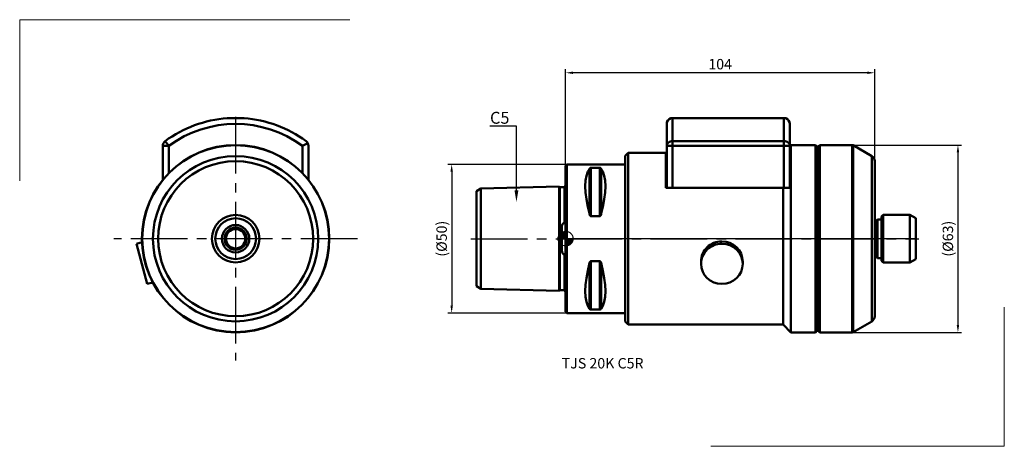
# Model space of a CAD drawing. Units: millimetres. Extents: x -184 to 148, y -70 to 74.
import ezdxf
from ezdxf import colors
from ezdxf.entities.mleader import LeaderData, LeaderLine
from ezdxf.math import Vec2, Vec3

# ---------------------------------------------------------------- set-up
doc = ezdxf.new("R2010")
doc.units = ezdxf.units.MM
doc.header["$PDMODE"] = 3
doc.linetypes.add('CENTER2', pattern=[28.575, 19.05, -3.175, 3.175, -3.175])
doc.layers.get('DEFPOINTS').update_dxf_attribs({"linetype": 'CONTINUOUS', "lineweight": 25})
for name, color, linetype, lineweight in [('1', 4, 'CONTINUOUS', 50), ('2', 7, 'CONTINUOUS', 25), ('4', 2, 'CENTER2', 25), ('INFTOTAL', 9, 'CONTINUOUS', 18), ('SK1', 4, 'CONTINUOUS', 50), ('SK2', 7, 'CONTINUOUS', 25), ('SK4', 2, 'CENTER2', 25), ('SKVIEW1', 4, 'CONTINUOUS', 50), ('SKVIEW4', 2, 'CENTER2', 25)]:
    doc.layers.add(name, color=color, linetype=linetype, lineweight=lineweight)
doc.layers.add('NOCUT', color=7, linetype='CONTINUOUS')
doc.layers.add('SK6', color=5, linetype='CONTINUOUS')
doc.styles.add('MM_STANDARD', font='Monos.ttf', dxfattribs={"height": 3.5})
doc.styles.get("Standard").update_dxf_attribs({"font": 'Monos.ttf'})
doc.dimstyles.new('MM_STANDARD', dxfattribs={"dimtxt": 3.5, "dimasz": 2.5, "dimexe": 1.25, "dimexo": 0, "dimtad": 1, "dimzin": 1, "dimdsep": 46, "dimtxsty": 'MM_STANDARD', "dimcen": 0, "dimazin": 0, "dimtfac": 1, "dimtofl": 0, "dimtmove": 0, "dimatfit": 3, "dimfxl": 1, "dimarcsym": 0})

# ---------------------------------------------------------------- blocks, each defined once
blk = doc.blocks.new('*D3')
at = {"layer": '2', "color": 0, "lineweight": -2}
for p, q in [((0, 24.56), (0, 57.06)), ((103.95, 26.07), (103.95, 57.06)), ((101.45, 55.81), (2.5, 55.81))]:
    blk.add_line(p, q, dxfattribs=at)
at = {"layer": '2', "color": 0}
for points in [[(2.5, 56.23), (2.5, 55.39), (0, 55.81)], [(101.45, 56.23), (101.45, 55.39), (103.95, 55.81)]]:
    blk.add_solid(points, dxfattribs=at)
at = {"layer": 'DEFPOINTS', "color": 0}
for p in [(0, 55.81), (0, 24.56), (103.95, 26.07)]:
    blk.add_point(p, dxfattribs=at)
at = {"layer": '2', "color": 0, "insert": (51.98, 58.25), "char_height": 3.5, "attachment_point": 5, "style": 'MM_STANDARD'}
blk.add_mtext('104', dxfattribs=at)
blk = doc.blocks.new('*D4')
at = {"layer": 'DEFPOINTS', "color": 0}
for p in [(0.44, 25), (-38.32, -25), (0.44, -25)]:
    blk.add_point(p, dxfattribs=at)
at = {"layer": 'SK2', "color": 0, "lineweight": -2}
for p, q in [((0.44, 25), (-39.57, 25)), ((-38.32, 22.5), (-38.32, -22.5)), ((0.44, -25), (-39.57, -25))]:
    blk.add_line(p, q, dxfattribs=at)
at = {"layer": 'SK2', "color": 0}
for points in [[(-38.74, 22.5), (-37.91, 22.5), (-38.32, 25)], [(-38.74, -22.5), (-37.91, -22.5), (-38.32, -25)]]:
    blk.add_solid(points, dxfattribs=at)
at = {"layer": 'SK2', "color": 0, "insert": (-41.24, 0), "char_height": 3.5, "attachment_point": 5, "rotation": 90, "style": 'MM_STANDARD'}
blk.add_mtext('(%%C50)', dxfattribs=at)
blk = doc.blocks.new('*D5')
at = {"layer": 'DEFPOINTS', "color": 0}
for p in [(96.42, 31.5), (96.42, -31.5), (131.95, -31.5)]:
    blk.add_point(p, dxfattribs=at)
at = {"layer": 'SK2', "color": 0, "lineweight": -2}
for p, q in [((96.42, 31.5), (133.2, 31.5)), ((131.95, 29), (131.95, -29)), ((96.42, -31.5), (133.2, -31.5))]:
    blk.add_line(p, q, dxfattribs=at)
at = {"layer": 'SK2', "color": 0}
for points in [[(131.53, 29), (132.37, 29), (131.95, 31.5)], [(131.53, -29), (132.37, -29), (131.95, -31.5)]]:
    blk.add_solid(points, dxfattribs=at)
at = {"layer": 'SK2', "color": 0, "insert": (129.03, 0), "char_height": 3.5, "attachment_point": 5, "rotation": 90, "style": 'MM_STANDARD'}
blk.add_mtext('(%%C63)', dxfattribs=at)
blk = doc.blocks.new('CERO_POINT')
at = {"layer": 'SK2'}
h = blk.add_hatch(dxfattribs=at)
h.set_pattern_fill('ANSI31', color=256, scale=0.1, angle=180, style=0)
h.set_pattern_definition([(225, (5.17098, 0), (0.224506, -0.224506), [])])
h.paths.add_polyline_path([(0, -2.5, 0.414214), (2.5, 0), (0, 0)])
h.paths.add_polyline_path([(0, 0), (0, 2.5, 0.414214), (-2.5, 0)])
for p, q in [((2.5, 0), (-2.5, 0)), ((0.09, 0), (-0.09, 0)), ((0, -2.5), (0, 2.5)), ((0, 0.09), (0, -0.09))]:
    blk.add_line(p, q, dxfattribs=at)
blk.add_circle((0, 0), 2.5, dxfattribs=at)

msp = doc.modelspace()

# ---------------------------------------------------------------- linework, layer by layer
at = {"layer": '1', "ltscale": 0.015604}
for p, q in [((35.38, 40.5), (36, 40.5)), ((73.4, 40.5), (74.02, 40.5))]:
    msp.add_line(p, q, dxfattribs=at)
at = {"layer": '1', "ltscale": 0.191642}
for p, q in [((36, 32.83), (36, 40.5)), ((73.4, 40.5), (73.4, 32.83))]:
    msp.add_line(p, q, dxfattribs=at)
at = {"layer": '1'}
for p, q in [((36, 40.5), (73.4, 40.5)), ((36, 32.83), (73.4, 32.83)), ((73.4, 31.22), (36, 31.22)), ((75.8, 0), (75.8, 31.5)), ((84.05, 0), (84.05, 31.5)), ((84.55, 0), (84.55, 31)), ((85.15, 0), (85.15, 31.2)), ((85.45, 0), (85.45, 31.5)), ((96.42, 0), (96.42, 31.5)), ((96.67, 0), (96.67, 31.43)), ((20, 0), (20, 27.85)), ((21, 0), (21, 28.85)), ((102.95, 0), (102.95, 27.8)), ((0, 0), (0, 24.56)), ((0.44, 0), (0.44, 25)), ((103.95, 0), (103.95, 26.07)), ((36, 17.15), (73.4, 17.15)), ((0, -24.56), (0, 0)), ((0.44, -25), (0.44, 0)), ((20, -27.85), (20, 0)), ((21, -28.85), (21, 0)), ((73.15, -28.85), (73.15, 0)), ((75.8, -31.5), (75.8, 0)), ((84.05, -31.5), (84.05, 0)), ((84.55, -31), (84.55, 0)), ((85.15, -31.2), (85.15, 0)), ((85.45, -31.5), (85.45, 0)), ((96.42, -31.5), (96.42, 0)), ((96.67, -31.43), (96.67, 0)), ((102.95, -27.8), (102.95, 0)), ((103.95, -26.07), (103.95, 0)), ((21, -28.85), (73.15, -28.85))]:
    msp.add_line(p, q, dxfattribs=at)
at = {"layer": '1', "ltscale": 0.184432}
for p, q in [((34, 38.6), (34, 31.22)), ((75.4, 31.22), (75.4, 38.6))]:
    msp.add_line(p, q, dxfattribs=at)
at = {"layer": '1', "ltscale": 0.05}
for p, q in [((36, 31.22), (34, 31.22)), ((75.4, 31.22), (73.4, 31.22))]:
    msp.add_line(p, q, dxfattribs=at)
at = {"layer": '1', "ltscale": 0.351818}
for p, q in [((34, 17.15), (34, 31.22)), ((36, 31.22), (36, 17.15)), ((73.4, 17.15), (73.4, 31.22)), ((75.4, 31.22), (75.4, 17.15))]:
    msp.add_line(p, q, dxfattribs=at)
at = {"layer": '1', "ltscale": 0.040293}
for p, q in [((36, 32.83), (36, 31.22)), ((73.4, 32.83), (73.4, 31.22))]:
    msp.add_line(p, q, dxfattribs=at)
at = {"layer": '1', "ltscale": 0.005303}
msp.add_line((75.65, 31.35), (75.8, 31.5), dxfattribs=at)
at = {"layer": '1', "ltscale": 0.355}
msp.add_line((75.65, 31.35), (75.65, 17.15), dxfattribs=at)
at = {"layer": '1', "ltscale": 0.20625}
for p, q in [((75.8, 31.5), (84.05, 31.5)), ((75.8, -31.5), (84.05, -31.5))]:
    msp.add_line(p, q, dxfattribs=at)
at = {"layer": '1', "ltscale": 0.017678}
for p, q in [((84.55, 31), (84.05, 31.5)), ((106.25, 7.5), (106.75, 8)), ((106.25, -7.5), (106.75, -8)), ((84.55, -31), (84.05, -31.5))]:
    msp.add_line(p, q, dxfattribs=at)
at = {"layer": '1', "ltscale": 0.015}
for p, q in [((84.55, 31), (85.15, 31)), ((84.55, -31), (85.15, -31))]:
    msp.add_line(p, q, dxfattribs=at)
at = {"layer": '1', "ltscale": 0.010607}
for p, q in [((85.15, 31.2), (85.45, 31.5)), ((85.15, -31.2), (85.45, -31.5))]:
    msp.add_line(p, q, dxfattribs=at)
at = {"layer": '1', "ltscale": 0.274151}
for p, q in [((85.45, 31.5), (96.42, 31.5)), ((85.45, -31.5), (96.42, -31.5))]:
    msp.add_line(p, q, dxfattribs=at)
at = {"layer": '1', "ltscale": 0.00647}
for p, q in [((96.67, 31.43), (96.42, 31.5)), ((96.67, -31.43), (96.42, -31.5))]:
    msp.add_line(p, q, dxfattribs=at)
at = {"layer": '1', "ltscale": 0.181403}
for p, q in [((102.95, 27.8), (96.67, 31.43)), ((102.95, -27.8), (96.67, -31.43))]:
    msp.add_line(p, q, dxfattribs=at)
at = {"layer": '1', "ltscale": 0.035355}
for p, q in [((20, 27.85), (21, 28.85)), ((20, -27.85), (21, -28.85))]:
    msp.add_line(p, q, dxfattribs=at)
at = {"layer": '1', "ltscale": 0.31875}
msp.add_line((21, 28.85), (33.75, 28.85), dxfattribs=at)
at = {"layer": '1', "ltscale": 0.2925}
msp.add_line((33.75, 17.15), (33.75, 28.85), dxfattribs=at)
at = {"layer": '1', "ltscale": 0.015556}
for p, q in [((0, 24.56), (0.44, 25)), ((0, -24.56), (0.44, -25))]:
    msp.add_line(p, q, dxfattribs=at)
at = {"layer": '1', "ltscale": 0.489}
for p, q in [((20, 25), (0.44, 25)), ((20, -25), (0.44, -25))]:
    msp.add_line(p, q, dxfattribs=at)
at = {"layer": '1', "ltscale": 0.388905}
for p, q in [((8.09, 23.65), (8.09, 8.1)), ((11.91, 23.65), (11.91, 8.1)), ((8.09, -8.1), (8.09, -23.65)), ((11.91, -8.1), (11.91, -23.65))]:
    msp.add_line(p, q, dxfattribs=at)
at = {"layer": '1', "ltscale": 0.073612}
for p, q in [((8.53, 23.83), (11.47, 23.83)), ((11.47, 7.57), (8.53, 7.57)), ((8.53, -7.57), (11.47, -7.57)), ((11.47, -23.83), (8.53, -23.83))]:
    msp.add_line(p, q, dxfattribs=at)
at = {"layer": '1', "ltscale": 0.406448}
for p, q in [((8.53, 23.83), (8.53, 7.57)), ((11.47, 7.57), (11.47, 23.83)), ((8.53, -7.57), (8.53, -23.83)), ((11.47, -23.83), (11.47, -7.57))]:
    msp.add_line(p, q, dxfattribs=at)
at = {"layer": '1', "ltscale": 0.009404}
msp.add_line((34.13, 17.15), (33.75, 17.15), dxfattribs=at)
at = {"layer": '1', "ltscale": 0.046846}
msp.add_line((34.13, 17.15), (36, 17.15), dxfattribs=at)
at = {"layer": '1', "ltscale": 0.42875}
msp.add_line((73.15, 0), (73.15, 17.15), dxfattribs=at)
at = {"layer": '1', "ltscale": 0.017548}
msp.add_line((73.4, 17.15), (74.1, 17.15), dxfattribs=at)
at = {"layer": '1', "ltscale": 0.038702}
msp.add_line((75.65, 17.15), (74.1, 17.15), dxfattribs=at)
at = {"layer": '1', "ltscale": 0.1875}
for p, q in [((106.25, 0), (106.25, 7.5)), ((106.25, -7.5), (106.25, 0))]:
    msp.add_line(p, q, dxfattribs=at)
at = {"layer": '1', "ltscale": 0.2}
for p, q in [((106.75, 0), (106.75, 8)), ((115.75, 0), (115.75, 8)), ((106.75, -8), (106.75, 0)), ((115.75, -8), (115.75, 0))]:
    msp.add_line(p, q, dxfattribs=at)
at = {"layer": '1', "ltscale": 0.225}
for p, q in [((106.75, 8), (115.75, 8)), ((106.75, -8), (115.75, -8))]:
    msp.add_line(p, q, dxfattribs=at)
at = {"layer": '1', "ltscale": 0.057735}
for p, q in [((117.75, 6.85), (115.75, 8)), ((117.75, -6.85), (115.75, -8))]:
    msp.add_line(p, q, dxfattribs=at)
at = {"layer": '1', "ltscale": 0.171132}
for p, q in [((117.75, 0), (117.75, 6.85)), ((117.75, -6.85), (117.75, 0))]:
    msp.add_line(p, q, dxfattribs=at)
at = {"layer": '1', "ltscale": 0.008358}
for p, q in [((103.95, 6), (104.28, 6)), ((103.95, -6), (104.28, -6))]:
    msp.add_line(p, q, dxfattribs=at)
at = {"layer": '1', "ltscale": 0.007654}
for p, q in [((104.28, 6), (104.57, 6.12)), ((104.28, -6), (104.57, -6.12))]:
    msp.add_line(p, q, dxfattribs=at)
at = {"layer": '1', "ltscale": 0.15}
for p, q in [((104.28, 0), (104.28, 6)), ((104.28, -6), (104.28, 0))]:
    msp.add_line(p, q, dxfattribs=at)
at = {"layer": '1', "ltscale": 0.013536}
for p, q in [((104.57, 6.12), (104.95, 6.5)), ((104.57, -6.12), (104.95, -6.5))]:
    msp.add_line(p, q, dxfattribs=at)
at = {"layer": '1', "ltscale": 0.152929}
for p, q in [((104.57, 0), (104.57, 6.12)), ((104.57, -6.12), (104.57, 0))]:
    msp.add_line(p, q, dxfattribs=at)
at = {"layer": '1', "ltscale": 0.1625}
for p, q in [((104.95, 0), (104.95, 6.5)), ((104.95, -6.5), (104.95, 0))]:
    msp.add_line(p, q, dxfattribs=at)
at = {"layer": '1', "ltscale": 0.0325}
for p, q in [((104.95, 6.5), (106.25, 6.5)), ((104.95, -6.5), (106.25, -6.5))]:
    msp.add_line(p, q, dxfattribs=at)
at = {"layer": '1', "ltscale": 0.020096}
for p, q in [((45.55, -8.46), (45.55, -7.65)), ((59.55, -8.46), (59.55, -7.65))]:
    msp.add_line(p, q, dxfattribs=at)
at = {"layer": '1', "ltscale": 0.093692}
msp.add_line((73.15, -28.85), (75.8, -31.5), dxfattribs=at)
at = {"layer": '1'}
for centre, start, end in [((36, 38.6), 108.1841, 180), ((73.4, 38.6), 0, 71.8159), ((101.95, 26.07), 0, 60), ((101.95, -26.07), 300, 0)]:
    msp.add_arc(centre, 2, start, end, dxfattribs=at)
for centre, major_axis, ratio, start_param, end_param in [((36, 31.22), (2, 0), 0.805861, 1.570796, 3.141593), ((73.4, 31.22), (2, 0), 0.805861, 6.283185, 7.853982), ((21.06, 0), (11.71, -24.68), 0.341993, 3.310514, 4.221654), ((-1.06, 0), (-11.71, -24.68), 0.341993, 2.061532, 2.972672), ((52.55, -7.65), (7, 0), 0.965926, 1.570796, 3.141593), ((52.55, -8.46), (7, 0), 0.965926, 1.570796, 3.141593), ((52.55, -7.65), (7, 0), 0.965926, 0, 1.570796), ((52.55, -8.46), (7, 0), 0.965926, 0, 1.570796), ((21.04, -0.01), (-11.7, -24.66), 0.342042, 5.202611, 6.114177), ((-1.04, -0.01), (11.7, -24.66), 0.342039, 0.169005, 1.080552), ((52.55, -8.46), (7, 0), 0.965926, 3.141593, 6.283185)]:
    msp.add_ellipse(centre, major_axis=major_axis, ratio=ratio, start_param=start_param, end_param=end_param, dxfattribs=at)
for points, knots in [([(8.09, 23.65), (8.11, 23.68), (8.14, 23.7), (8.16, 23.72), (8.22, 23.76), (8.28, 23.79), (8.31, 23.8), (8.37, 23.81), (8.44, 23.82), (8.47, 23.83), (8.5, 23.83), (8.53, 23.83)], [0, 0, 0, 0, 0, 0, 0.560037, 0.560037, 0.560037, 0.918358, 0.918358, 0.918358, 1.180917, 1.180917, 1.180917, 1.180917, 1.180917, 1.180917]), ([(11.47, 23.83), (11.5, 23.83), (11.53, 23.83), (11.56, 23.82), (11.64, 23.81), (11.71, 23.79), (11.75, 23.77), (11.81, 23.74), (11.85, 23.71), (11.87, 23.69), (11.89, 23.67), (11.91, 23.65)], [0, 0, 0, 0, 0, 0, 0.260027, 0.260027, 0.260027, 0.73716, 0.73716, 0.73716, 1.178366, 1.178366, 1.178366, 1.178366, 1.178366, 1.178366]), ([(8.53, 7.57), (8.5, 7.57), (8.47, 7.57), (8.44, 7.58), (8.34, 7.63), (8.27, 7.71), (8.23, 7.77), (8.17, 7.87), (8.13, 7.98), (8.12, 8.02), (8.11, 8.06), (8.09, 8.1)], [0, 0, 0, 0, 0, 0, 0.262797, 0.262797, 0.262797, 0.902471, 0.902471, 0.902471, 1.282234, 1.282234, 1.282234, 1.282234, 1.282234, 1.282234]), ([(11.91, 8.1), (11.89, 8.03), (11.86, 7.96), (11.84, 7.89), (11.79, 7.79), (11.72, 7.7), (11.69, 7.66), (11.63, 7.62), (11.56, 7.58), (11.53, 7.57), (11.5, 7.57), (11.47, 7.57)], [0, 0, 0, 0, 0, 0, 0.642815, 0.642815, 0.642815, 1.032513, 1.032513, 1.032513, 1.293002, 1.293002, 1.293002, 1.293002, 1.293002, 1.293002]), ([(8.09, -8.1), (8.11, -8.04), (8.13, -7.99), (8.15, -7.93), (8.19, -7.84), (8.24, -7.76), (8.27, -7.72), (8.31, -7.66), (8.37, -7.62), (8.4, -7.6), (8.44, -7.58), (8.48, -7.57), (8.5, -7.57), (8.51, -7.57), (8.53, -7.57)], [0, 0, 0, 0, 0, 0, 0.512421, 0.512421, 0.512421, 0.896444, 0.896444, 0.896444, 1.156623, 1.156623, 1.156623, 1.286339, 1.286339, 1.286339, 1.286339, 1.286339, 1.286339]), ([(11.47, -7.57), (11.5, -7.57), (11.53, -7.57), (11.56, -7.58), (11.64, -7.62), (11.71, -7.69), (11.75, -7.73), (11.81, -7.83), (11.85, -7.93), (11.87, -7.99), (11.89, -8.04), (11.91, -8.1)], [0, 0, 0, 0, 0, 0, 0.262157, 0.262157, 0.262157, 0.780267, 0.780267, 0.780267, 1.28747, 1.28747, 1.28747, 1.28747, 1.28747, 1.28747]), ([(8.53, -23.83), (8.5, -23.83), (8.47, -23.83), (8.44, -23.82), (8.36, -23.81), (8.29, -23.79), (8.26, -23.77), (8.19, -23.74), (8.15, -23.71), (8.13, -23.69), (8.11, -23.67), (8.09, -23.65)], [0, 0, 0, 0, 0, 0, 0.259316, 0.259316, 0.259316, 0.738337, 0.738337, 0.738337, 1.176252, 1.176252, 1.176252, 1.176252, 1.176252, 1.176252]), ([(11.91, -23.65), (11.88, -23.68), (11.85, -23.71), (11.82, -23.73), (11.76, -23.77), (11.67, -23.8), (11.63, -23.81), (11.58, -23.82), (11.52, -23.83), (11.5, -23.83), (11.49, -23.83), (11.47, -23.83)], [0, 0, 0, 0, 0, 0, 0.683289, 0.683289, 0.683289, 1.038966, 1.038966, 1.038966, 1.177124, 1.177124, 1.177124, 1.177124, 1.177124, 1.177124])]:
    msp.add_open_spline(points, degree=5, knots=knots, dxfattribs=at)
at = {"layer": '4'}
msp.add_line((0, 0), (118.83, 0), dxfattribs=at)
at = {"layer": 'INFTOTAL'}
for p, q in [((-72.54, 73.67), (-183.61, 73.67)), ((-183.61, 73.67), (-183.61, 19.49)), ((147.55, -22.98), (147.55, -69.84)), ((147.55, -69.84), (48.79, -69.84))]:
    msp.add_line(p, q, dxfattribs=at)
at = {"layer": 'NOCUT'}
msp.add_lwpolyline([(117.75, 0), (0, 0), (0, 24.56), (0.44, 25), (20, 25), (20, 27.85), (21, 28.85), (34, 28.85), (34, 31.22), (34, 38.6, -0.324032), (35.38, 40.5), (36, 40.5), (73.4, 40.5), (74.02, 40.5, -0.324032), (75.4, 38.6), (75.4, 31.22), (75.65, 31.22), (75.65, 31.35), (75.8, 31.5), (84.05, 31.5), (84.55, 31), (85.15, 31), (85.15, 31.2), (85.45, 31.5), (96.42, 31.5), (96.67, 31.43), (102.95, 27.8, -0.26795), (103.95, 26.07), (103.95, 6), (104.28, 6), (104.57, 6.12), (104.95, 6.5), (106.25, 6.5), (106.25, 7.5), (106.75, 8), (115.75, 8), (117.75, 6.85)], format="xyb", close=True, dxfattribs=at)
at = {"layer": 'SK1', "ltscale": 0.04327}
msp.add_line((-28.5, 16.86), (-30, 15.99), dxfattribs=at)
at = {"layer": 'SK1'}
for p, q in [((-2.2, 17.52), (-28.5, 16.86)), ((-2.2, -17.52), (-28.5, -16.86))]:
    msp.add_line(p, q, dxfattribs=at)
at = {"layer": 'SK1', "ltscale": 0.001487}
msp.add_line((-28.5, 16.8), (-28.5, 16.86), dxfattribs=at)
at = {"layer": 'SK1', "ltscale": 0.01342}
msp.add_line((-28.5, 16.26), (-28.5, 16.8), dxfattribs=at)
at = {"layer": 'SK1', "ltscale": 0.438002}
for p, q in [((-2.2, 0), (-2.2, 17.52)), ((-2.2, -17.52), (-2.2, 0))]:
    msp.add_line(p, q, dxfattribs=at)
at = {"layer": 'SK1', "ltscale": 0.005}
for p, q in [((-2.06, 17.38), (-2.2, 17.52)), ((-2.06, -17.38), (-2.2, -17.52))]:
    msp.add_line(p, q, dxfattribs=at)
at = {"layer": 'SK1', "ltscale": 0.434474}
for p, q in [((-2.06, 0), (-2.06, 17.38)), ((-2.06, -17.38), (-2.06, 0))]:
    msp.add_line(p, q, dxfattribs=at)
at = {"layer": 'SK1', "ltscale": 0.43301}
msp.add_line((-1.92, 17.32), (-1.92, 0), dxfattribs=at)
at = {"layer": 'SK1', "ltscale": 0.037929}
for p, q in [((-1.92, 17.32), (-0.4, 17.32)), ((-1.92, -17.32), (-0.4, -17.32))]:
    msp.add_line(p, q, dxfattribs=at)
at = {"layer": 'SK1', "ltscale": 0.303955}
for p, q in [((-0.4, 5.16), (-0.4, 17.32)), ((-0.4, -17.32), (-0.4, -5.16))]:
    msp.add_line(p, q, dxfattribs=at)
at = {"layer": 'SK1', "ltscale": 0.302614}
for p, q in [((-0.26, 5.28), (-0.26, 17.38)), ((-0.26, -17.38), (-0.26, -5.28))]:
    msp.add_line(p, q, dxfattribs=at)
at = {"layer": 'SK1', "ltscale": 0.298882}
msp.add_line((-0.2, 5.88), (-0.2, 17.83), dxfattribs=at)
at = {"layer": 'SK1', "ltscale": 0.000332}
msp.add_line((-30, 15.98), (-30, 15.99), dxfattribs=at)
at = {"layer": 'SK1', "ltscale": 0.009478}
msp.add_line((-30, 15.6), (-30, 15.98), dxfattribs=at)
at = {"layer": 'SK1', "ltscale": 0.021363}
msp.add_line((-30, 14.75), (-30, 15.6), dxfattribs=at)
at = {"layer": 'SK1', "ltscale": 0.031647}
msp.add_line((-30, 13.48), (-30, 14.75), dxfattribs=at)
at = {"layer": 'SK1', "ltscale": 0.089905}
msp.add_line((-30, 9.88), (-30, 13.48), dxfattribs=at)
at = {"layer": 'SK1', "ltscale": 0.055298}
msp.add_line((-28.5, 14.05), (-28.5, 16.26), dxfattribs=at)
at = {"layer": 'SK1', "ltscale": 0.088326}
msp.add_line((-28.5, 10.52), (-28.5, 14.05), dxfattribs=at)
at = {"layer": 'SK1', "ltscale": 0.117834}
msp.add_line((-28.5, 5.8), (-28.5, 10.52), dxfattribs=at)
at = {"layer": 'SK1', "ltscale": 0.056796}
msp.add_line((-30, 7.61), (-30, 9.88), dxfattribs=at)
at = {"layer": 'SK1', "ltscale": 0.061966}
msp.add_line((-30, 5.13), (-30, 7.61), dxfattribs=at)
at = {"layer": 'SK1', "ltscale": 0.06519}
for p, q in [((-30, 2.53), (-30, 5.13)), ((-30, -5.13), (-30, -2.53))]:
    msp.add_line(p, q, dxfattribs=at)
at = {"layer": 'SK1', "ltscale": 0.069539}
msp.add_line((-28.5, 3.02), (-28.5, 5.8), dxfattribs=at)
at = {"layer": 'SK1', "ltscale": 0.094756}
msp.add_line((-1.31, 0), (-1.31, 3.79), dxfattribs=at)
at = {"layer": 'SK1', "ltscale": 0.000381}
msp.add_line((-0.26, 5.28), (-0.26, 5.26), dxfattribs=at)
at = {"layer": 'SK1', "ltscale": 0.063161}
msp.add_line((-30, 0), (-30, 2.53), dxfattribs=at)
at = {"layer": 'SK1', "ltscale": 0.063164}
msp.add_line((-30, -2.53), (-30, 0), dxfattribs=at)
at = {"layer": 'SK1', "ltscale": 0.075562}
msp.add_line((-28.5, 0), (-28.5, 3.02), dxfattribs=at)
at = {"layer": 'SK1', "ltscale": 0.408974}
msp.add_line((-28.5, -16.36), (-28.5, 0), dxfattribs=at)
at = {"layer": 'SK1', "ltscale": 0.433009}
msp.add_line((-1.92, 0), (-1.92, -17.32), dxfattribs=at)
at = {"layer": 'SK1', "ltscale": 0.094755}
msp.add_line((-1.31, -3.79), (-1.31, 0), dxfattribs=at)
at = {"layer": 'SK1', "ltscale": 0.061978}
msp.add_line((-30, -7.61), (-30, -5.13), dxfattribs=at)
at = {"layer": 'SK1', "ltscale": 0.000347}
msp.add_line((-0.26, -5.26), (-0.26, -5.28), dxfattribs=at)
at = {"layer": 'SK1', "ltscale": 0.298883}
msp.add_line((-0.2, -17.83), (-0.2, -5.88), dxfattribs=at)
at = {"layer": 'SK1', "ltscale": 0.056795}
msp.add_line((-30, -9.89), (-30, -7.61), dxfattribs=at)
at = {"layer": 'SK1', "ltscale": 0.04913}
msp.add_line((-30, -11.85), (-30, -9.89), dxfattribs=at)
at = {"layer": 'SK1', "ltscale": 0.072385}
msp.add_line((-30, -14.75), (-30, -11.85), dxfattribs=at)
at = {"layer": 'SK1', "ltscale": 0.021372}
msp.add_line((-30, -15.6), (-30, -14.75), dxfattribs=at)
at = {"layer": 'SK1', "ltscale": 0.00949}
msp.add_line((-30, -15.98), (-30, -15.6), dxfattribs=at)
at = {"layer": 'SK1', "ltscale": 0.000336}
msp.add_line((-30, -15.99), (-30, -15.98), dxfattribs=at)
at = {"layer": 'SK1', "ltscale": 0.04329}
msp.add_line((-28.5, -16.86), (-30, -15.99), dxfattribs=at)
at = {"layer": 'SK1', "ltscale": 0.012499}
msp.add_line((-28.5, -16.86), (-28.5, -16.36), dxfattribs=at)
at = {"layer": 'SK1'}
for centre, radius, start, end in [((-1.91, 17.53), 0.207, 225.8313, 269.1787), ((-0.4, 17.53), 0.207, 270.7384, 314.5163), ((-0.41, 17.52), 0.208, 316.2783, 358.8963), ((-0.6, 18.75), 1, 293.5782, 306.8676), ((26.56, -1.39), 28.34, 169.4749, 173.2677), ((4.11, 2.87), 5.5, 161.3775, 170.3944), ((0.8, 3.99), 2, 149.1839, 161.4596), ((-0.36, 5.2), 0.0547, 216.6339, 326.3635), ((-0.54, 5.33), 0.283, 323.3741, 345.0874), ((-1.45, 5.6), 1.23, 344.8726, 353.9603), ((-3.74, 5.86), 3.54, 353.7025, 0.3677), ((15.41, -0.06), 17.11, 173.2893, 179.7844), ((15.48, 0.07), 17.18, 180.2277, 186.7321), ((26.28, 1.35), 28.06, 186.7384, 190.5485), ((-0.54, -5.34), 0.288, 14.7809, 36.168), ((-1.47, -5.6), 1.25, 6.08, 15.0652), ((-3.75, -5.86), 3.55, 359.6356, 6.2748), ((-1.91, -17.53), 0.207, 90.8227, 134.1678), ((-0.4, -17.53), 0.207, 45.4984, 89.2391), ((-0.41, -17.52), 0.208, 1.1083, 43.723), ((-0.6, -18.75), 1, 53.1324, 66.4218)]:
    msp.add_arc(centre, radius, start, end, dxfattribs=at)
for points, knots in [([(-0.92, 5.02), (-0.89, 5.06), (-0.86, 5.1), (-0.83, 5.14), (-0.77, 5.19), (-0.71, 5.23), (-0.69, 5.24), (-0.66, 5.25), (-0.62, 5.26), (-0.62, 5.26), (-0.61, 5.26), (-0.6, 5.26)], [0, 0, 0, 0, 0, 0, 0.5510106, 0.5510106, 0.5510106, 0.8254453, 0.8254453, 0.8254453, 0.9148325, 0.9148325, 0.9148325, 0.9148325, 0.9148325, 0.9148325]), ([(-0.6, 5.26), (-0.58, 5.26), (-0.56, 5.26), (-0.55, 5.25), (-0.5, 5.24), (-0.46, 5.22), (-0.44, 5.2), (-0.42, 5.18), (-0.4, 5.16)], [0, 0, 0, 0, 0, 0, 0.1927045, 0.1927045, 0.1927045, 0.4823583, 0.4823583, 0.4823583, 0.4823583, 0.4823583, 0.4823583]), ([(-0.6, -5.26), (-0.62, -5.26), (-0.63, -5.26), (-0.65, -5.25), (-0.69, -5.24), (-0.73, -5.22), (-0.75, -5.21), (-0.8, -5.17), (-0.84, -5.13), (-0.86, -5.1), (-0.9, -5.04), (-0.93, -4.99), (-0.95, -4.96), (-1.01, -4.84), (-1.07, -4.71), (-1.1, -4.62), (-1.15, -4.46), (-1.2, -4.3), (-1.21, -4.23), (-1.24, -4.1), (-1.27, -3.98), (-1.28, -3.91), (-1.3, -3.85), (-1.31, -3.79)], [0, 0, 0, 0, 0, 0, 0.174094, 0.174094, 0.174094, 0.433096, 0.433096, 0.433096, 0.821911, 0.821911, 0.821911, 1.202607, 1.202607, 1.202607, 2.340968, 2.340968, 2.340968, 3.09398, 3.09398, 3.09398, 3.796588, 3.796588, 3.796588, 3.796588, 3.796588, 3.796588]), ([(-0.4, -5.16), (-0.42, -5.18), (-0.45, -5.21), (-0.47, -5.22), (-0.52, -5.24), (-0.56, -5.25), (-0.57, -5.26), (-0.59, -5.26), (-0.6, -5.26)], [0, 0, 0, 0, 0, 0, 0.3397562, 0.3397562, 0.3397562, 0.4844384, 0.4844384, 0.4844384, 0.4844384, 0.4844384, 0.4844384]), ([(-0.4, -5.16), (-0.39, -5.16), (-0.39, -5.15), (-0.38, -5.15), (-0.36, -5.14), (-0.35, -5.14), (-0.34, -5.14), (-0.33, -5.15), (-0.32, -5.15), (-0.32, -5.15), (-0.32, -5.16), (-0.31, -5.16), (-0.31, -5.16), (-0.31, -5.16), (-0.31, -5.17)], [0, 0, 0, 0, 0, 0, 0.0897335, 0.0897335, 0.0897335, 0.1788065, 0.1788065, 0.1788065, 0.2013662, 0.2013662, 0.2013662, 0.2235267, 0.2235267, 0.2235267, 0.2235267, 0.2235267, 0.2235267])]:
    msp.add_open_spline(points, degree=5, knots=knots, dxfattribs=at)
at = {"layer": 'SK4'}
msp.add_line((-31.87, 0), (0.44, 0), dxfattribs=at)
at = {"layer": 'SKVIEW1', "ltscale": 0.070625}
for p, q in [((-113.81, 40.5), (-110.98, 40.5)), ((-110.98, 40.5), (-108.16, 40.5))]:
    msp.add_line(p, q, dxfattribs=at)
at = {"layer": 'SKVIEW1', "ltscale": 0.05}
for q in [(-135.48, 31.22), (-134.66, 32.83)]:
    msp.add_line((-133.48, 31.22), q, dxfattribs=at)
at = {"layer": 'SKVIEW1', "ltscale": 0.285593}
msp.add_line((-135.48, 19.8), (-135.48, 31.22), dxfattribs=at)
at = {"layer": 'SKVIEW1', "ltscale": 0.229432}
for p, q in [((-133.48, 31.22), (-133.48, 22.05)), ((-88.48, 22.05), (-88.48, 31.22))]:
    msp.add_line(p, q, dxfattribs=at)
at = {"layer": 'SKVIEW1', "ltscale": 0.285592}
msp.add_line((-86.48, 31.22), (-86.48, 19.8), dxfattribs=at)
at = {"layer": 'SKVIEW1', "ltscale": 0.049121}
for p, q in [((-144.36, -1.7), (-142.46, -1.19)), ((-140.73, -15.22), (-138.83, -14.71))]:
    msp.add_line(p, q, dxfattribs=at)
at = {"layer": 'SKVIEW1', "ltscale": 0.35}
msp.add_line((-140.73, -15.22), (-144.36, -1.7), dxfattribs=at)
at = {"layer": 'SKVIEW1'}
for radius in [31.5, 31.43, 27.8, 26.07, 8, 6.85, 4.6, 3.75, 3.25]:
    msp.add_circle((-110.98, 0), radius, dxfattribs=at)
for centre, radius, start, end in [((-110.98, 0.6), 40, 94.0499, 126.3065), ((-110.98, 0.6), 40, 53.6935, 85.9501), ((-110.98, 0.6), 38, 53.6935, 126.3065), ((-133.48, 31.22), 2, 126.3065, 180), ((-9.5, -124.86), 174.93, 116.1861, 116.8412), ((-88.48, 31.22), 2, 0, 53.6935)]:
    msp.add_arc(centre, radius, start, end, dxfattribs=at)
at = {"layer": 'SKVIEW4'}
for p, q in [((-110.98, 40.95), (-110.98, -40.95)), ((-70.03, 0), (-151.93, 0))]:
    msp.add_line(p, q, dxfattribs=at)

# ---------------------------------------------------------------- block references
at = {"layer": 'SK2'}
msp.add_blockref('CERO_POINT', (0, 0), dxfattribs=at)

# ---------------------------------------------------------------- texts
at = {"layer": 'SK6', "insert": (-1.31, -40.15), "char_height": 3.5, "attachment_point": 1, "style": 'MM_STANDARD'}
msp.add_mtext_dynamic_manual_height_columns('TJS 20K C5R', width=49.2493, gutter_width=17.5, heights=[0], dxfattribs=at)

# ---------------------------------------------------------------- dimensions: what is measured, and where the dimension line sits
at = {"layer": '2'}
dim = msp.add_linear_dim(base=(0, 55.81), p1=(103.95, 26.07), p2=(0, 24.56), dimstyle='MM_STANDARD', override={"dimdec": 0}, dxfattribs=at)
dim.commit()
dim.dimension.update_dxf_attribs({"geometry": '*D3', "text_midpoint": (51.98, 55.81), "dimtype": 160})
at = {"layer": 'SK2'}
dim = msp.add_linear_dim(base=(131.95, -31.5), p1=(96.42, 31.5), p2=(96.42, -31.5), angle=90, text='(%%C<>)', dimstyle='MM_STANDARD', override={"dimdec": 0}, dxfattribs=at)
dim.commit()
dim.dimension.update_dxf_attribs({"geometry": '*D5', "text_midpoint": (131.95, 0), "dimtype": 160})
dim = msp.add_linear_dim(base=(-38.32, -25), p1=(0.44, 25), p2=(0.44, -25), angle=90, text='(%%C<>)', dimstyle='MM_STANDARD', override={"dimdec": 0}, dxfattribs=at)
dim.commit()
dim.dimension.update_dxf_attribs({"geometry": '*D4', "text_midpoint": (-41.24, 0)})

# ---------------------------------------------------------------- leaders
at = {"layer": 'SK6'}
ml = msp.add_multileader_mtext('Standard', dxfattribs=at)
ml.set_content('C5', color=256, style='STANDARD')
ml.set_leader_properties()
ml.build(insert=Vec2(0, 0))
ml.multileader.update_dxf_attribs({"text_right_attachment_type": 6, "dogleg_length": 0.36})
ctx = ml.context
ctx.base_point, ctx.plane_origin = Vec3(-27.15, 40.61), Vec3(-16.54, 12.31)
ctx.right_attachment, ctx.text_align_type = 6, 2
notes = []
notes.append((ctx, [(0, (1, 1, 0), (-16.54, 37.87), (-1, 0), 0.36, [(0, [(-16.54, 12.31)], 0, [])])]))
ctx.mtext.insert, ctx.mtext.alignment, ctx.mtext.flow_direction = Vec3(-18.9, 42.67), 3, 5
for ctx, leaders in notes:
    for number, flags, end, landing, length, lines in leaders:
        leader = LeaderData()
        leader.index, (leader.has_last_leader_line, leader.has_dogleg_vector, leader.attachment_direction) = number, flags
        leader.last_leader_point, leader.dogleg_vector, leader.dogleg_length = Vec3(end), Vec3(landing), length
        for number, points, colour, breaks in lines:
            line = LeaderLine()
            line.index, line.vertices, line.color, line.breaks = number, Vec3.list(points), colors.encode_raw_color(colour), breaks
            leader.lines.append(line)
        ctx.leaders.append(leader)

doc.saveas('drawing.dxf')
